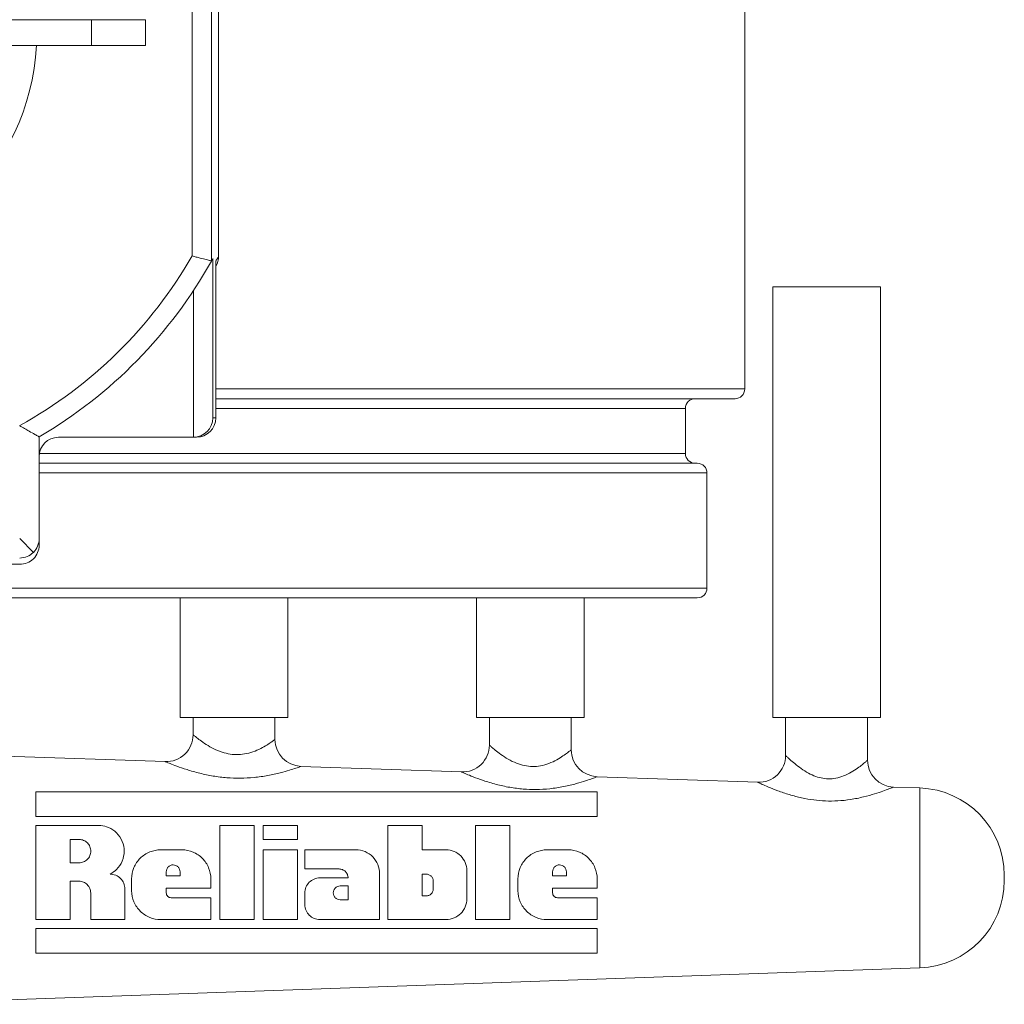
# Model space of a CAD drawing. Units: inches. Extents: x 81 to 414, y 20 to 374.
# Drawn here: x 187 to 191, y 28 to 32 of the extents above; entities that cross this region are included whole.
import ezdxf

# ---------------------------------------------------------------- set-up
doc = ezdxf.new("R2010")
doc.units = ezdxf.units.IN
doc.header["$MEASUREMENT"] = 0

# ---------------------------------------------------------------- blocks, each defined once
blk = doc.blocks.new('8IN_DDX_DELUGE_WP_FRONT')
at = {"color": 0, "linetype": 'Continuous', "lineweight": 0, "extrusion": (0, 1, -2.22045e-16)}
for p, q in [((4.375, 0.97), (4.375, 4.28)), ((1.8101, 1.588), (1.8101, 3.6829)), ((1.9001, 1.5643), (1.9001, 3.6829)), ((1.9334, 3.6641), (1.9334, 1.5859)), ((1.9334, 3.6641), (1.9334, 1.5859)), ((1.3432, 2.685), (-1.3318, 2.685)), ((1.3432, 2.685), (1.5932, 2.685)), ((1.3432, 2.685), (1.3432, 2.565)), ((1.5932, 2.685), (1.5932, 2.565)), ((1.3432, 2.565), (-1.3318, 2.565)), ((1.3432, 2.565), (1.5932, 2.565)), ((1.9069, 1.5765), (1.9069, 0.8356)), ((1.9203, 0.8356), (1.9203, 1.5642)), ((1.9203, 0.8356), (1.9203, 1.5627)), ((1.9334, 1.5859), (1.9334, 1.5859)), ((1.8169, 1.4274), (1.8161, 0.7456)), ((4.5049, 1.4451), (5.0049, 1.4451)), ((4.5049, 1.4451), (4.5049, -0.5549)), ((5.0049, 1.4451), (5.0049, -0.5549)), ((4.375, 0.97), (1.9203, 0.97)), ((1.9203, 0.925), (4.33, 0.925)), ((4.1, 0.88), (1.9203, 0.88)), ((4.1, 0.67), (4.1, 0.88)), ((1.9069, 0.8356), (1.9203, 0.8356)), ((1.9203, 0.8356), (1.9203, 0.8356)), ((1.1, 0.2749), (1.1, 0.7474)), ((1.19, 0.7456), (1.8161, 0.7456)), ((1.8161, 0.7456), (1.8303, 0.7456)), ((4.1, 0.67), (1.1012, 0.67)), ((1.1, 0.625), (4.155, 0.625)), ((1.1, 0.58), (4.2, 0.58)), ((4.2, 0.045), (4.2, 0.58)), ((1.01, 0.2749), (1.0736, 0.2113)), ((1.1, 0.2749), (1.1, 0.2747)), ((1.1, 0.2747), (1.1, 0.2444)), ((0.25, 0.1559), (1.0116, 0.1559)), ((0.25, 0.045), (4.2, 0.045)), ((0.25, 0), (4.155, 0)), ((1.7549, 0), (1.7549, -0.5549)), ((2.2549, 0), (2.2549, -0.5549)), ((3.1299, 0), (3.1299, -0.5549)), ((3.6299, 0), (3.6299, -0.5549)), ((1.7549, -0.5549), (2.2549, -0.5549)), ((1.8149, -0.6357), (1.8149, -0.5549)), ((2.1949, -0.6577), (2.1949, -0.5549)), ((3.1299, -0.5549), (3.6299, -0.5549)), ((3.1899, -0.6837), (3.1899, -0.5549)), ((3.5699, -0.7057), (3.5699, -0.5549)), ((4.5049, -0.5549), (5.0049, -0.5549)), ((4.5649, -0.7317), (4.5649, -0.5549)), ((4.9449, -0.7537), (4.9449, -0.5549)), ((1.6855, -0.7606), (0.9405, -0.7346)), ((3.0605, -0.8086), (2.3155, -0.7826)), ((4.4355, -0.8566), (3.6905, -0.8306)), ((1.0847, -1.0152), (1.0847, -0.9006)), ((3.6901, -1.0152), (3.6901, -0.9006)), ((5.1881, -0.8829), (5.0655, -0.8786)), ((5.1881, -0.8829), (5.1881, -1.7185)), ((1.0847, -1.4942), (1.0847, -1.0572)), ((1.9387, -1.4942), (1.9387, -1.0572)), ((2.0977, -1.4942), (2.0977, -1.0572)), ((2.1403, -1.1221), (2.1403, -1.0572)), ((2.2992, -1.1221), (2.2992, -1.0572)), ((2.7189, -1.4942), (2.7189, -1.0572)), ((2.8779, -1.17), (2.8779, -1.0572)), ((3.1258, -1.4942), (3.1258, -1.0572)), ((3.2848, -1.4942), (3.2848, -1.0572)), ((1.2437, -1.2304), (1.2437, -1.1221)), ((1.2857, -1.1221), (1.2437, -1.1221)), ((2.1403, -1.4942), (2.1403, -1.17)), ((2.2992, -1.4942), (2.2992, -1.17)), ((2.3335, -1.2591), (2.3335, -1.17)), ((1.2857, -1.2304), (1.2437, -1.2304)), ((1.6902, -1.2913), (1.6902, -1.2721)), ((1.7543, -1.2913), (1.7543, -1.2721)), ((2.4924, -1.2591), (2.3335, -1.2591)), ((3.0851, -1.3979), (3.0851, -1.2664)), ((3.4833, -1.2913), (3.4833, -1.2721)), ((3.5473, -1.2913), (3.5473, -1.2721)), ((1.2437, -1.4942), (1.2437, -1.3159)), ((1.2437, -1.3159), (1.2853, -1.3159)), ((1.5296, -1.3595), (1.5296, -1.3048)), ((1.7543, -1.2913), (1.6902, -1.2913)), ((1.8971, -1.3488), (1.8971, -1.3048)), ((2.4028, -1.3007), (2.534, -1.3007)), ((2.6805, -1.4942), (2.6805, -1.2806)), ((2.8779, -1.3844), (2.8779, -1.284)), ((2.9032, -1.284), (2.8779, -1.284)), ((2.9292, -1.3524), (2.9292, -1.3155)), ((3.3226, -1.3595), (3.3226, -1.3048)), ((3.5473, -1.2913), (3.4833, -1.2913)), ((3.6901, -1.3488), (3.6901, -1.3048)), ((5.5799, -1.2886), (5.5799, -1.3128)), ((1.3395, -1.4942), (1.3395, -1.3701)), ((1.4985, -1.4942), (1.4985, -1.3524)), ((1.6902, -1.3701), (1.6902, -1.3488)), ((1.6902, -1.3488), (1.8971, -1.3488)), ((2.3335, -1.4248), (2.3335, -1.3701)), ((2.4972, -1.3381), (2.534, -1.3381)), ((2.534, -1.4021), (2.534, -1.3381)), ((3.4833, -1.3701), (3.4833, -1.3488)), ((1.8971, -1.4942), (1.8971, -1.3928)), ((2.4972, -1.4021), (2.534, -1.4021)), ((2.8779, -1.3844), (2.8972, -1.3844)), ((3.6901, -1.4942), (3.6901, -1.3928)), ((1.0847, -1.6503), (1.0847, -1.5356)), ((3.6901, -1.6503), (3.6901, -1.5356)), ((5.1881, -1.7185), (0.3444, -1.8877))]:
    blk.add_line(p, q, dxfattribs=at)
at = {"color": 0, "linetype": 'Continuous', "lineweight": 0}
for centre, radius, start, end in [((0, 2.625), 1.09, 183.1555, 356.8445), ((0, 2.625), 2.0861, 298.9572, 330.1912), ((0, 2.625), 2.1761, 300.3639, 330.8281), ((1.6899, -0.6357), 0.125, 268, 360), ((3.0649, -0.6837), 0.125, 268, 360), ((4.4399, -0.7317), 0.125, 268, 360)]:
    blk.add_arc(centre, radius, start, end, dxfattribs=at)
at = {"color": 0, "linetype": 'Continuous', "lineweight": 0, "extrusion": (0, -2.22045e-16, -1)}
for centre, radius, start, end in [((-1.8434, 1.5859), 0.09, 180, 210.8633), ((-4.33, 0.97), 0.045, 180, 270), ((-4.145, 0.88), 0.045, 0, 90), ((-1.8303, 0.8356), 0.09, 180, 270), ((-1.19, 0.6556), 0.09, 0, 90), ((-4.145, 0.67), 0.045, 270, 360), ((-4.155, 0.58), 0.045, 90, 180), ((-1.01, 0.2749), 0.09, 180, 225), ((-1.01, 0.2749), 0.09, 225, 270), ((-4.155, 0.045), 0.045, 180, 270), ((-2.3199, -0.6577), 0.125, 272, 360), ((-3.6949, -0.7057), 0.125, 272, 360), ((-5.0699, -0.7537), 0.125, 272, 360), ((-5.1739, -1.2886), 0.406, 92, 180), ((-5.1739, -1.3128), 0.406, 180, 268)]:
    blk.add_arc(centre, radius, start, end, dxfattribs=at)
at = {"color": 0, "linetype": 'Continuous', "lineweight": 0}
for centre, major_axis, ratio, start_param, end_param in [((1.8434, 1.5859), (0.0773, -0.0462), 0.999422, 0, 0.53892), ((1.8169, 0.8356), (0.0642, 0.0642), 0.982697, -2.356195, -0.794125), ((1.8303, 0.8356), (0, -0.09), 0.999848, 0, 1.570796)]:
    blk.add_ellipse(centre, major_axis=major_axis, ratio=ratio, start_param=start_param, end_param=end_param, dxfattribs=at)
at = {"color": 0, "linetype": 'Continuous', "lineweight": 0, "extrusion": (-3.69779e-32, -2.22045e-16, -1)}
blk.add_ellipse((1.01, 0.2459), major_axis=(0.0642, -0.0642), ratio=0.982697, start_param=-0.776672, end_param=0.794125, dxfattribs=at)
at = {"color": 0, "linetype": 'Continuous', "lineweight": 0}
for points, knots in [([(1.9001, 1.5643), (1.9001, 1.5643), (1.8979, 1.5649), (1.8895, 1.567), (1.8833, 1.5687), (1.8674, 1.5728), (1.8578, 1.5754), (1.8414, 1.5797), (1.8354, 1.5813), (1.823, 1.5845), (1.8167, 1.5862), (1.8103, 1.5879), (1.8102, 1.588), (1.8101, 1.588)], [0.365695, 0.365695, 0.365695, 0.365695, 0.4523972, 0.4523972, 0.5405503, 0.5405503, 0.6317027, 0.6317027, 0.6814706, 0.6814706, 0.7313899, 0.7313899, 0.7320916, 0.7320916, 0.7320916, 0.7320916]), ([(1.9203, 1.5627), (1.9203, 1.5631), (1.9203, 1.5636), (1.9203, 1.5641), (1.9203, 1.5642), (1.9203, 1.5642)], [0.165236569, 0.165236569, 0.165236569, 0.165236569, 0.169857722, 0.169857722, 0.170791415, 0.170791415, 0.170791415, 0.170791415]), ([(1.01, 0.7997), (1.0101, 0.7996), (1.0102, 0.7996), (1.0177, 0.7951), (1.0252, 0.7908), (1.0396, 0.7823), (1.0466, 0.7782), (1.0631, 0.7687), (1.0721, 0.7635), (1.0861, 0.7554), (1.0913, 0.7524), (1.0983, 0.7484), (1.1, 0.7474), (1.1, 0.7474)], [-0.7782688, -0.7782688, -0.7782688, -0.7782688, -0.7774839, -0.7774839, -0.711564, -0.711564, -0.646724, -0.646724, -0.5509044, -0.5509044, -0.4671933, -0.4671933, -0.388742, -0.388742, -0.388742, -0.388742]), ([(1.8149, -0.6357), (1.8149, -0.6357), (1.8159, -0.6366), (1.8182, -0.6385), (1.8205, -0.6404), (1.824, -0.6432), (1.8288, -0.6471), (1.8337, -0.651), (1.8399, -0.6558), (1.8477, -0.6616), (1.8555, -0.6674), (1.865, -0.6741), (1.8758, -0.6809), (1.8866, -0.6877), (1.8988, -0.6947), (1.9112, -0.7009), (1.9237, -0.707), (1.9365, -0.7123), (1.9492, -0.7165), (1.9619, -0.7207), (1.9745, -0.7237), (1.987, -0.7256), (1.9996, -0.7275), (2.0122, -0.7282), (2.0249, -0.7279), (2.0376, -0.7275), (2.0504, -0.726), (2.0635, -0.7232), (2.0766, -0.7203), (2.0898, -0.7163), (2.1022, -0.7114), (2.1146, -0.7066), (2.1263, -0.701), (2.1363, -0.6956), (2.1464, -0.6902), (2.155, -0.685), (2.1623, -0.6804), (2.1697, -0.6757), (2.1758, -0.6715), (2.1806, -0.6681), (2.1855, -0.6646), (2.1891, -0.662), (2.1914, -0.6602), (2.1938, -0.6585), (2.1949, -0.6577), (2.1949, -0.6577)], [0, 0, 0, 0, 0.0666667, 0.0666667, 0.0666667, 0.1333333, 0.1333333, 0.1333333, 0.2, 0.2, 0.2, 0.2666667, 0.2666667, 0.2666667, 0.3333333, 0.3333333, 0.3333333, 0.4, 0.4, 0.4, 0.4666667, 0.4666667, 0.4666667, 0.5333333, 0.5333333, 0.5333333, 0.6, 0.6, 0.6, 0.6666667, 0.6666667, 0.6666667, 0.7333333, 0.7333333, 0.7333333, 0.8, 0.8, 0.8, 0.8666667, 0.8666667, 0.8666667, 0.9333333, 0.9333333, 0.9333333, 1, 1, 1, 1]), ([(3.1899, -0.6837), (3.1899, -0.6837), (3.1909, -0.6846), (3.1932, -0.6866), (3.1954, -0.6887), (3.1989, -0.6917), (3.2037, -0.6959), (3.2086, -0.7), (3.2148, -0.7053), (3.2227, -0.7116), (3.2306, -0.7178), (3.2402, -0.7252), (3.2512, -0.7327), (3.2622, -0.7402), (3.2744, -0.7478), (3.287, -0.7545), (3.2995, -0.7612), (3.3122, -0.7668), (3.3248, -0.7713), (3.3373, -0.7757), (3.3498, -0.7789), (3.3622, -0.7809), (3.3746, -0.7829), (3.3869, -0.7837), (3.3993, -0.7833), (3.4117, -0.7829), (3.4241, -0.7812), (3.4371, -0.7782), (3.45, -0.7751), (3.4633, -0.7707), (3.4759, -0.7653), (3.4886, -0.7598), (3.5006, -0.7535), (3.5109, -0.7474), (3.5212, -0.7414), (3.5299, -0.7356), (3.5373, -0.7305), (3.5447, -0.7253), (3.5508, -0.7207), (3.5557, -0.717), (3.5605, -0.7132), (3.5641, -0.7103), (3.5665, -0.7085), (3.5688, -0.7066), (3.5699, -0.7057), (3.5699, -0.7057)], [0.0000001, 0.0000001, 0.0000001, 0.0000001, 0.0666667, 0.0666667, 0.0666667, 0.1333333, 0.1333333, 0.1333333, 0.2, 0.2, 0.2, 0.2666667, 0.2666667, 0.2666667, 0.3333333, 0.3333333, 0.3333333, 0.4, 0.4, 0.4, 0.4666667, 0.4666667, 0.4666667, 0.5333333, 0.5333333, 0.5333333, 0.6, 0.6, 0.6, 0.6666667, 0.6666667, 0.6666667, 0.7333333, 0.7333333, 0.7333333, 0.8, 0.8, 0.8, 0.8666667, 0.8666667, 0.8666667, 0.9333333, 0.9333333, 0.9333333, 1, 1, 1, 1]), ([(1.6855, -0.7606), (1.6855, -0.7606), (1.6873, -0.7613), (1.6911, -0.7629), (1.6948, -0.7645), (1.7006, -0.7668), (1.7086, -0.77), (1.7167, -0.7732), (1.7269, -0.7772), (1.7399, -0.782), (1.7529, -0.7867), (1.7686, -0.7923), (1.7865, -0.7979), (1.8045, -0.8036), (1.8246, -0.8094), (1.8453, -0.8145), (1.8659, -0.8196), (1.8872, -0.824), (1.9082, -0.8275), (1.9293, -0.831), (1.9501, -0.8336), (1.9709, -0.8352), (1.9918, -0.8369), (2.0126, -0.8377), (2.0337, -0.8375), (2.0547, -0.8373), (2.0761, -0.8362), (2.0977, -0.834), (2.1193, -0.8319), (2.1413, -0.8288), (2.1619, -0.825), (2.1825, -0.8212), (2.2017, -0.8168), (2.2184, -0.8125), (2.2352, -0.8083), (2.2493, -0.8042), (2.2615, -0.8005), (2.2737, -0.7968), (2.2838, -0.7935), (2.2919, -0.7908), (2.3, -0.7881), (2.3059, -0.786), (2.3098, -0.7846), (2.3137, -0.7833), (2.3155, -0.7826), (2.3155, -0.7826)], [0, 0, 0, 0, 0.0666667, 0.0666667, 0.0666667, 0.1333333, 0.1333333, 0.1333333, 0.2, 0.2, 0.2, 0.2666667, 0.2666667, 0.2666667, 0.3333333, 0.3333333, 0.3333333, 0.4, 0.4, 0.4, 0.4666667, 0.4666667, 0.4666667, 0.5333333, 0.5333333, 0.5333333, 0.6, 0.6, 0.6, 0.6666667, 0.6666667, 0.6666667, 0.7333333, 0.7333333, 0.7333333, 0.8, 0.8, 0.8, 0.8666667, 0.8666667, 0.8666667, 0.9333333, 0.9333333, 0.9333333, 1, 1, 1, 1]), ([(4.5649, -0.7317), (4.5649, -0.7317), (4.5658, -0.7326), (4.5679, -0.7346), (4.5699, -0.7366), (4.573, -0.7396), (4.5775, -0.7437), (4.5819, -0.7479), (4.5877, -0.7532), (4.595, -0.7596), (4.6023, -0.766), (4.6113, -0.7735), (4.6212, -0.7812), (4.6312, -0.7888), (4.6423, -0.7967), (4.6536, -0.8038), (4.6649, -0.8109), (4.6764, -0.8171), (4.6878, -0.8223), (4.6991, -0.8274), (4.7103, -0.8315), (4.7214, -0.8345), (4.7326, -0.8374), (4.7436, -0.8393), (4.7548, -0.8401), (4.7659, -0.8409), (4.7773, -0.8406), (4.789, -0.839), (4.8007, -0.8375), (4.8128, -0.8346), (4.8251, -0.8304), (4.8373, -0.8262), (4.8496, -0.8207), (4.8611, -0.8146), (4.8725, -0.8085), (4.8831, -0.8018), (4.8921, -0.7956), (4.9011, -0.7894), (4.9087, -0.7837), (4.9153, -0.7786), (4.9219, -0.7735), (4.9274, -0.7689), (4.9318, -0.7651), (4.9362, -0.7614), (4.9395, -0.7585), (4.9417, -0.7565), (4.9439, -0.7546), (4.9449, -0.7537), (4.9449, -0.7537)], [0, 0, 0, 0, 0.0625, 0.0625, 0.0625, 0.125, 0.125, 0.125, 0.1875, 0.1875, 0.1875, 0.25, 0.25, 0.25, 0.3125, 0.3125, 0.3125, 0.375, 0.375, 0.375, 0.4375, 0.4375, 0.4375, 0.5, 0.5, 0.5, 0.5625, 0.5625, 0.5625, 0.625, 0.625, 0.625, 0.6875, 0.6875, 0.6875, 0.75, 0.75, 0.75, 0.8125, 0.8125, 0.8125, 0.875, 0.875, 0.875, 0.9375, 0.9375, 0.9375, 1, 1, 1, 1]), ([(3.0605, -0.8086), (3.0605, -0.8086), (3.0623, -0.8094), (3.066, -0.811), (3.0697, -0.8126), (3.0755, -0.8151), (3.0835, -0.8185), (3.0915, -0.8219), (3.1017, -0.8261), (3.1149, -0.8312), (3.128, -0.8363), (3.144, -0.8422), (3.1622, -0.8483), (3.1804, -0.8544), (3.2007, -0.8607), (3.2215, -0.8661), (3.2422, -0.8715), (3.2633, -0.8762), (3.2841, -0.8799), (3.305, -0.8835), (3.3257, -0.8862), (3.3462, -0.8879), (3.3667, -0.8896), (3.3871, -0.8904), (3.4076, -0.8901), (3.4282, -0.8899), (3.4489, -0.8888), (3.4703, -0.8865), (3.4917, -0.8842), (3.5138, -0.8808), (3.5348, -0.8767), (3.5558, -0.8725), (3.5756, -0.8676), (3.5927, -0.8629), (3.6098, -0.8583), (3.6242, -0.8538), (3.6364, -0.8498), (3.6487, -0.8458), (3.6589, -0.8422), (3.667, -0.8393), (3.675, -0.8364), (3.681, -0.8342), (3.6848, -0.8328), (3.6887, -0.8313), (3.6905, -0.8306), (3.6905, -0.8306)], [0.0000001, 0.0000001, 0.0000001, 0.0000001, 0.0666667, 0.0666667, 0.0666667, 0.1333333, 0.1333333, 0.1333333, 0.2, 0.2, 0.2, 0.2666667, 0.2666667, 0.2666667, 0.3333333, 0.3333333, 0.3333333, 0.4, 0.4, 0.4, 0.4666667, 0.4666667, 0.4666667, 0.5333333, 0.5333333, 0.5333333, 0.6, 0.6, 0.6, 0.6666667, 0.6666667, 0.6666667, 0.7333333, 0.7333333, 0.7333333, 0.8, 0.8, 0.8, 0.8666667, 0.8666667, 0.8666667, 0.9333333, 0.9333333, 0.9333333, 1, 1, 1, 1]), ([(4.4355, -0.8566), (4.4355, -0.8566), (4.4371, -0.8574), (4.4405, -0.8589), (4.4438, -0.8605), (4.449, -0.8629), (4.4564, -0.8662), (4.4637, -0.8694), (4.4733, -0.8737), (4.4855, -0.8787), (4.4976, -0.8838), (4.5124, -0.8898), (4.529, -0.8959), (4.5455, -0.902), (4.5639, -0.9082), (4.5826, -0.9139), (4.6014, -0.9195), (4.6204, -0.9245), (4.6393, -0.9286), (4.6581, -0.9328), (4.6767, -0.936), (4.6951, -0.9385), (4.7135, -0.9409), (4.7318, -0.9425), (4.7503, -0.9432), (4.7688, -0.9439), (4.7876, -0.9438), (4.8071, -0.9427), (4.8265, -0.9417), (4.8466, -0.9396), (4.8669, -0.9365), (4.8871, -0.9334), (4.9076, -0.9292), (4.9266, -0.9246), (4.9455, -0.92), (4.963, -0.915), (4.978, -0.9103), (4.993, -0.9057), (5.0056, -0.9014), (5.0165, -0.8975), (5.0273, -0.8936), (5.0365, -0.8901), (5.0438, -0.8873), (5.0511, -0.8844), (5.0566, -0.8822), (5.0602, -0.8808), (5.0638, -0.8793), (5.0655, -0.8786), (5.0655, -0.8786)], [0, 0, 0, 0, 0.0625, 0.0625, 0.0625, 0.125, 0.125, 0.125, 0.1875, 0.1875, 0.1875, 0.25, 0.25, 0.25, 0.3125, 0.3125, 0.3125, 0.375, 0.375, 0.375, 0.4375, 0.4375, 0.4375, 0.5, 0.5, 0.5, 0.5625, 0.5625, 0.5625, 0.625, 0.625, 0.625, 0.6875, 0.6875, 0.6875, 0.75, 0.75, 0.75, 0.8125, 0.8125, 0.8125, 0.875, 0.875, 0.875, 0.9375, 0.9375, 0.9375, 1, 1, 1, 1]), ([(1.3869, -1.0572), (1.3988, -1.0584), (1.4109, -1.0615), (1.4366, -1.0724), (1.4496, -1.0815), (1.4706, -1.1025), (1.4798, -1.116), (1.4919, -1.1457), (1.4949, -1.1619), (1.4947, -1.1919), (1.4916, -1.2078), (1.4793, -1.2371), (1.4701, -1.2505), (1.4508, -1.2696), (1.4405, -1.2772), (1.4291, -1.283)], [-0.8990594, -0.8990594, -0.8990594, -0.8990594, -0.8101678, -0.8101678, -0.6962698, -0.6962698, -0.5772254, -0.5772254, -0.4581809, -0.4581809, -0.3429541, -0.3429541, -0.2277273, -0.2277273, -0.1358692, -0.1358692, -0.1358692, -0.1358692]), ([(1.2857, -1.1221), (1.2859, -1.1221), (1.2861, -1.1221), (1.293, -1.1221), (1.3002, -1.1236), (1.3134, -1.1291), (1.3194, -1.1333), (1.3289, -1.1429), (1.3331, -1.149), (1.3386, -1.1625), (1.3399, -1.1698), (1.3398, -1.1834), (1.3384, -1.1906), (1.3328, -1.2039), (1.3286, -1.21), (1.3189, -1.2196), (1.3128, -1.2237), (1.2995, -1.2291), (1.2924, -1.2304), (1.2857, -1.2304)], [-0.4202609, -0.4202609, -0.4202609, -0.4202609, -0.4187929, -0.4187929, -0.3671973, -0.3671973, -0.3156016, -0.3156016, -0.2622447, -0.2622447, -0.2088878, -0.2088878, -0.1561698, -0.1561698, -0.1034518, -0.1034518, -0.0517259, -0.0517259, -0.0005783, -0.0005783, -0.0005783, -0.0005783]), ([(1.5296, -1.3048), (1.5296, -1.2877), (1.533, -1.2695), (1.547, -1.2362), (1.5574, -1.2211), (1.5815, -1.1972), (1.5967, -1.1869), (1.6297, -1.1734), (1.6475, -1.1701), (1.6643, -1.17)], [-1.5495671, -1.5495671, -1.5495671, -1.5495671, -1.4193887, -1.4193887, -1.2891254, -1.2891254, -1.1586911, -1.1586911, -1.0309898, -1.0309898, -1.0309898, -1.0309898]), ([(1.7624, -1.17), (1.7627, -1.17), (1.7631, -1.17), (1.7803, -1.1702), (1.7982, -1.1737), (1.8311, -1.1876), (1.8461, -1.1979), (1.8698, -1.2218), (1.8801, -1.2368), (1.8937, -1.2699), (1.8971, -1.2879), (1.8971, -1.3047), (1.8971, -1.3048), (1.8971, -1.3048)], [-1.0310136, -1.0310136, -1.0310136, -1.0310136, -1.028264, -1.028264, -0.8998727, -0.8998727, -0.7714814, -0.7714814, -0.6428855, -0.6428855, -0.5142896, -0.5142896, -0.5142041, -0.5142041, -0.5142041, -0.5142041]), ([(2.5699, -1.17), (2.5702, -1.17), (2.5705, -1.17), (2.5847, -1.1702), (2.5994, -1.173), (2.6264, -1.1844), (2.6387, -1.1929), (2.6581, -1.2125), (2.6666, -1.2249), (2.6777, -1.252), (2.6805, -1.2668), (2.6805, -1.2806)], [-0.8466131, -0.8466131, -0.8466131, -0.8466131, -0.8442383, -0.8442383, -0.7388484, -0.7388484, -0.6334584, -0.6334584, -0.5275122, -0.5275122, -0.4219315, -0.4219315, -0.4219315, -0.4219315]), ([(2.9888, -1.17), (2.989, -1.17), (2.9893, -1.17), (3.0016, -1.1702), (3.0144, -1.1727), (3.038, -1.1826), (3.0487, -1.19), (3.0656, -1.207), (3.073, -1.2179), (3.0827, -1.2415), (3.0851, -1.2543), (3.0851, -1.2664)], [-0.7381114, -0.7381114, -0.7381114, -0.7381114, -0.7359853, -0.7359853, -0.6441819, -0.6441819, -0.5523785, -0.5523785, -0.4598199, -0.4598199, -0.3678216, -0.3678216, -0.3678216, -0.3678216]), ([(3.3226, -1.3048), (3.3226, -1.2877), (3.3261, -1.2695), (3.34, -1.2361), (3.3505, -1.221), (3.3746, -1.1972), (3.3898, -1.1868), (3.4228, -1.1734), (3.4406, -1.1701), (3.4574, -1.17)], [-1.5507548, -1.5507548, -1.5507548, -1.5507548, -1.4203544, -1.4203544, -1.2898584, -1.2898584, -1.1591666, -1.1591666, -1.0315442, -1.0315442, -1.0315442, -1.0315442]), ([(3.5554, -1.17), (3.5558, -1.17), (3.5562, -1.17), (3.5735, -1.1702), (3.5914, -1.1737), (3.6243, -1.1876), (3.6392, -1.198), (3.6629, -1.2218), (3.6731, -1.2368), (3.6868, -1.2699), (3.6901, -1.2879), (3.6901, -1.3047), (3.6901, -1.3048), (3.6901, -1.3048)], [-1.0315834, -1.0315834, -1.0315834, -1.0315834, -1.0284932, -1.0284932, -0.9000955, -0.9000955, -0.7716979, -0.7716979, -0.6430759, -0.6430759, -0.5144539, -0.5144539, -0.5143578, -0.5143578, -0.5143578, -0.5143578]), ([(1.6902, -1.2721), (1.6902, -1.272), (1.6902, -1.272), (1.6902, -1.268), (1.6911, -1.2637), (1.6943, -1.2558), (1.6968, -1.2522), (1.7025, -1.2465), (1.7061, -1.2441), (1.714, -1.2408), (1.7183, -1.24), (1.7264, -1.2401), (1.7306, -1.2409), (1.7385, -1.2442), (1.7421, -1.2466), (1.7478, -1.2523), (1.7502, -1.2559), (1.7535, -1.2638), (1.7543, -1.2681), (1.7543, -1.2721)], [-0.3680134, -0.3680134, -0.3680134, -0.3680134, -0.3678702, -0.3678702, -0.3371137, -0.3371137, -0.3063572, -0.3063572, -0.2756149, -0.2756149, -0.2448727, -0.2448727, -0.2142977, -0.2142977, -0.1837228, -0.1837228, -0.1530736, -0.1530736, -0.1225676, -0.1225676, -0.1225676, -0.1225676]), ([(2.534, -1.3007), (2.534, -1.2979), (2.5338, -1.2952), (2.5332, -1.2924), (2.5327, -1.2897), (2.5318, -1.2871), (2.5308, -1.2846), (2.5297, -1.282), (2.5284, -1.2796), (2.5269, -1.2773), (2.5253, -1.2751), (2.5236, -1.273), (2.5216, -1.2711), (2.5197, -1.2692), (2.5176, -1.2675), (2.5154, -1.266), (2.5131, -1.2645), (2.5107, -1.2632), (2.5082, -1.2622), (2.5057, -1.2612), (2.5031, -1.2604), (2.5005, -1.2599), (2.4978, -1.2594), (2.4951, -1.2591), (2.4924, -1.2591)], [0, 0, 0, 0, 0.125, 0.125, 0.125, 0.25, 0.25, 0.25, 0.375, 0.375, 0.375, 0.5, 0.5, 0.5, 0.625, 0.625, 0.625, 0.75, 0.75, 0.75, 0.875, 0.875, 0.875, 1, 1, 1, 1]), ([(3.4833, -1.2721), (3.4833, -1.272), (3.4833, -1.272), (3.4833, -1.268), (3.4841, -1.2637), (3.4874, -1.2558), (3.4899, -1.2522), (3.4956, -1.2465), (3.4992, -1.2441), (3.5071, -1.2408), (3.5114, -1.24), (3.5194, -1.2401), (3.5237, -1.2409), (3.5316, -1.2442), (3.5352, -1.2466), (3.5408, -1.2523), (3.5433, -1.2559), (3.5465, -1.2638), (3.5473, -1.2681), (3.5473, -1.2721)], [-0.3681165, -0.3681165, -0.3681165, -0.3681165, -0.3679556, -0.3679556, -0.337175, -0.337175, -0.3063944, -0.3063944, -0.2756353, -0.2756353, -0.2448762, -0.2448762, -0.2143089, -0.2143089, -0.1837415, -0.1837415, -0.1530779, -0.1530779, -0.1225751, -0.1225751, -0.1225751, -0.1225751]), ([(1.3395, -1.3701), (1.3395, -1.37), (1.3395, -1.37), (1.3395, -1.3631), (1.3381, -1.3559), (1.3325, -1.3426), (1.3283, -1.3365), (1.3187, -1.3269), (1.3126, -1.3228), (1.2993, -1.3173), (1.2921, -1.3159), (1.2853, -1.3159)], [0.2073482, 0.2073482, 0.2073482, 0.2073482, 0.2079226, 0.2079226, 0.2598917, 0.2598917, 0.3118607, 0.3118607, 0.3636002, 0.3636002, 0.4152144, 0.4152144, 0.4152144, 0.4152144]), ([(1.4291, -1.283), (1.4291, -1.283), (1.4291, -1.283), (1.4378, -1.283), (1.4471, -1.2847), (1.4642, -1.2918), (1.4719, -1.2971), (1.4842, -1.3094), (1.4896, -1.3172), (1.4967, -1.3342), (1.4984, -1.3435), (1.4985, -1.3522), (1.4985, -1.3523), (1.4985, -1.3524)], [-0.5311671, -0.5311671, -0.5311671, -0.5311671, -0.5309785, -0.5309785, -0.464749, -0.464749, -0.3985196, -0.3985196, -0.3321943, -0.3321943, -0.265869, -0.265869, -0.2653182, -0.2653182, -0.2653182, -0.2653182]), ([(2.3335, -1.3701), (2.3335, -1.3615), (2.3352, -1.3523), (2.3421, -1.3352), (2.3475, -1.3274), (2.3598, -1.3149), (2.3677, -1.3096), (2.3848, -1.3025), (2.3941, -1.3007), (2.4028, -1.3007)], [-0.7981024, -0.7981024, -0.7981024, -0.7981024, -0.7321013, -0.7321013, -0.6653108, -0.6653108, -0.5986921, -0.5986921, -0.5320734, -0.5320734, -0.5320734, -0.5320734]), ([(2.9292, -1.3155), (2.9292, -1.3155), (2.9292, -1.3155), (2.9292, -1.3114), (2.9284, -1.3072), (2.9251, -1.2993), (2.9226, -1.2957), (2.917, -1.29), (2.9134, -1.2875), (2.9074, -1.2851), (2.9053, -1.2845), (2.9032, -1.284)], [0.1223005, 0.1223005, 0.1223005, 0.1223005, 0.12238, 0.12238, 0.1529687, 0.1529687, 0.1835574, 0.1835574, 0.214149, 0.214149, 0.2297394, 0.2297394, 0.2297394, 0.2297394]), ([(1.6643, -1.4942), (1.6476, -1.4942), (1.6299, -1.4909), (1.597, -1.4776), (1.5818, -1.4673), (1.5578, -1.4436), (1.5473, -1.4286), (1.5332, -1.3954), (1.5297, -1.3772), (1.5296, -1.3598), (1.5296, -1.3596), (1.5296, -1.3595)], [-2.0734311, -2.0734311, -2.0734311, -2.0734311, -1.9460887, -1.9460887, -1.8147008, -1.8147008, -1.6828218, -1.6828218, -1.5509428, -1.5509428, -1.5497067, -1.5497067, -1.5497067, -1.5497067]), ([(1.6902, -1.3701), (1.6902, -1.3701), (1.6902, -1.3702), (1.6902, -1.3731), (1.6908, -1.3761), (1.6932, -1.3817), (1.6949, -1.3842), (1.699, -1.3882), (1.7015, -1.39), (1.7071, -1.3922), (1.7101, -1.3928), (1.7129, -1.3928)], [0.26123715, 0.26123715, 0.26123715, 0.26123715, 0.26148434, 0.26148434, 0.28342413, 0.28342413, 0.30536392, 0.30536392, 0.32720939, 0.32720939, 0.34872909, 0.34872909, 0.34872909, 0.34872909]), ([(2.4972, -1.3381), (2.4971, -1.3381), (2.4971, -1.3381), (2.4931, -1.3381), (2.4888, -1.3389), (2.4809, -1.3422), (2.4773, -1.3447), (2.4716, -1.3504), (2.4691, -1.354), (2.4659, -1.3619), (2.4651, -1.3662), (2.4652, -1.3743), (2.466, -1.3786), (2.4693, -1.3864), (2.4718, -1.39), (2.4775, -1.3957), (2.4811, -1.3981), (2.4889, -1.4013), (2.4932, -1.4021), (2.4972, -1.4021)], [0.2455283, 0.2455283, 0.2455283, 0.2455283, 0.2457242, 0.2457242, 0.2764048, 0.2764048, 0.3070854, 0.3070854, 0.3378772, 0.3378772, 0.368669, 0.368669, 0.3996631, 0.3996631, 0.4306572, 0.4306572, 0.4614987, 0.4614987, 0.4918092, 0.4918092, 0.4918092, 0.4918092]), ([(2.8972, -1.3844), (2.8992, -1.3844), (2.9013, -1.3842), (2.9034, -1.3838), (2.9054, -1.3833), (2.9075, -1.3827), (2.9094, -1.3819), (2.9113, -1.3811), (2.9132, -1.3801), (2.9149, -1.379), (2.9166, -1.3778), (2.9183, -1.3765), (2.9197, -1.375), (2.9212, -1.3736), (2.9226, -1.3719), (2.9237, -1.3702), (2.9249, -1.3685), (2.9259, -1.3666), (2.9267, -1.3647), (2.9275, -1.3628), (2.9281, -1.3608), (2.9285, -1.3587), (2.929, -1.3566), (2.9292, -1.3545), (2.9292, -1.3524)], [0, 0, 0, 0, 0.125, 0.125, 0.125, 0.25, 0.25, 0.25, 0.375, 0.375, 0.375, 0.5, 0.5, 0.5, 0.625, 0.625, 0.625, 0.75, 0.75, 0.75, 0.875, 0.875, 0.875, 1, 1, 1, 1]), ([(3.4574, -1.4942), (3.4406, -1.4942), (3.423, -1.4909), (3.3901, -1.4776), (3.3749, -1.4673), (3.3509, -1.4437), (3.3404, -1.4287), (3.3263, -1.3955), (3.3227, -1.3773), (3.3226, -1.3598), (3.3226, -1.3597), (3.3226, -1.3595)], [-2.0769845, -2.0769845, -2.0769845, -2.0769845, -1.9496151, -1.9496151, -1.8177027, -1.8177027, -1.6851647, -1.6851647, -1.5526267, -1.5526267, -1.5512365, -1.5512365, -1.5512365, -1.5512365]), ([(3.4833, -1.3701), (3.4833, -1.3701), (3.4833, -1.3702), (3.4833, -1.3731), (3.4839, -1.3761), (3.4862, -1.3817), (3.488, -1.3842), (3.492, -1.3882), (3.4946, -1.39), (3.5002, -1.3922), (3.5032, -1.3928), (3.506, -1.3928)], [0.26142526, 0.26142526, 0.26142526, 0.26142526, 0.26170353, 0.26170353, 0.28369255, 0.28369255, 0.30568157, 0.30568157, 0.32754875, 0.32754875, 0.34904994, 0.34904994, 0.34904994, 0.34904994]), ([(3.0851, -1.3979), (3.0851, -1.4099), (3.0827, -1.4227), (3.073, -1.4463), (3.0656, -1.4572), (3.0487, -1.4742), (3.0381, -1.4816), (3.0148, -1.4915), (3.002, -1.494), (2.99, -1.4942), (2.9896, -1.4942), (2.9892, -1.4942), (2.9888, -1.4942)], [-0.3716146, -0.3716146, -0.3716146, -0.3716146, -0.2783611, -0.2783611, -0.1834989, -0.1834989, -0.0917495, -0.0917495, 0, 0, 0, 0.0031469, 0.0031469, 0.0031469, 0.0031469]), ([(2.4028, -1.4942), (2.3942, -1.4942), (2.3851, -1.4925), (2.3682, -1.4857), (2.3604, -1.4804), (2.348, -1.4683), (2.3426, -1.4605), (2.3354, -1.4435), (2.3335, -1.4342), (2.3335, -1.4252), (2.3335, -1.425), (2.3335, -1.4248)], [-1.0764181, -1.0764181, -1.0764181, -1.0764181, -1.0108967, -1.0108967, -0.9431931, -0.9431931, -0.8743278, -0.8743278, -0.8054624, -0.8054624, -0.8040255, -0.8040255, -0.8040255, -0.8040255])]:
    blk.add_open_spline(points, degree=3, knots=knots, dxfattribs=at)
for points in [[(1.9001, 1.5643), (1.9023, 1.5683), (1.9046, 1.5724), (1.9069, 1.5765)], [(1.9334, 1.5859), (1.932, 1.5835), (1.9292, 1.5788), (1.9248, 1.5716), (1.9218, 1.5667), (1.9203, 1.5642)], [(1.9207, 1.5397), (1.9206, 1.5395), (1.9204, 1.5393), (1.9203, 1.5391)], [(3.6901, -1.0152), (3.4153, -1.0152), (2.8559, -1.0152), (1.9875, -1.0152), (1.3889, -1.0152), (1.0847, -1.0152)], [(1.3869, -1.0572), (1.3535, -1.0572), (1.2865, -1.0572), (1.1858, -1.0572), (1.1185, -1.0572), (1.0847, -1.0572)], [(2.0977, -1.0572), (2.08, -1.0572), (2.0448, -1.0572), (1.9918, -1.0572), (1.9564, -1.0572), (1.9387, -1.0572)], [(2.2992, -1.0572), (2.2816, -1.0572), (2.2464, -1.0572), (2.1934, -1.0572), (2.158, -1.0572), (2.1403, -1.0572)], [(2.8779, -1.0572), (2.8603, -1.0572), (2.825, -1.0572), (2.772, -1.0572), (2.7366, -1.0572), (2.7189, -1.0572)], [(3.2848, -1.0572), (3.2671, -1.0572), (3.2319, -1.0572), (3.1789, -1.0572), (3.1435, -1.0572), (3.1258, -1.0572)], [(2.2992, -1.1221), (2.2816, -1.1221), (2.2463, -1.1221), (2.1933, -1.1221), (2.158, -1.1221), (2.1403, -1.1221)], [(2.2992, -1.17), (2.2463, -1.17), (2.1933, -1.17), (2.1403, -1.17)], [(2.5699, -1.17), (2.4911, -1.17), (2.4123, -1.17), (2.3335, -1.17)], [(1.0847, -1.4942), (1.1024, -1.4942), (1.1378, -1.4942), (1.1908, -1.4942), (1.2261, -1.4942), (1.2437, -1.4942)], [(1.3395, -1.4942), (1.3572, -1.4942), (1.3926, -1.4942), (1.4456, -1.4942), (1.4808, -1.4942), (1.4985, -1.4942)], [(1.6643, -1.4942), (1.6903, -1.4942), (1.7421, -1.4942), (1.8197, -1.4942), (1.8713, -1.4942), (1.8971, -1.4942)], [(1.9387, -1.4942), (1.9564, -1.4942), (1.9918, -1.4942), (2.0448, -1.4942), (2.08, -1.4942), (2.0977, -1.4942)], [(2.1403, -1.4942), (2.158, -1.4942), (2.1934, -1.4942), (2.2463, -1.4942), (2.2816, -1.4942), (2.2992, -1.4942)], [(2.4028, -1.4942), (2.4338, -1.4942), (2.4957, -1.4942), (2.5882, -1.4942), (2.6498, -1.4942), (2.6805, -1.4942)], [(2.7189, -1.4942), (2.749, -1.4942), (2.8091, -1.4942), (2.8991, -1.4942), (2.9589, -1.4942), (2.9888, -1.4942)], [(3.1258, -1.4942), (3.1435, -1.4942), (3.1789, -1.4942), (3.2319, -1.4942), (3.2671, -1.4942), (3.2848, -1.4942)], [(3.4574, -1.4942), (3.4833, -1.4942), (3.5352, -1.4942), (3.6128, -1.4942), (3.6644, -1.4942), (3.6901, -1.4942)], [(1.0847, -1.5356), (1.3864, -1.5356), (1.9815, -1.5356), (2.8501, -1.5356), (3.4128, -1.5356), (3.6901, -1.5356)]]:
    blk.add_open_spline(points, degree=3, dxfattribs=at)
for points, weights in [([(3.6901, -0.9006), (2.6267, -0.9006), (1.0847, -0.9006)], [1.0002893265, 1.00799257604, 1.00019946875]), ([(1.7624, -1.17), (1.7135, -1.17), (1.6643, -1.17)], [1.00004725623, 1.00005188135, 1.00004695725]), ([(2.9888, -1.17), (2.9335, -1.17), (2.8779, -1.17)], [1.00004927483, 1.00006032486, 1.00005697042]), ([(3.5554, -1.17), (3.5066, -1.17), (3.4574, -1.17)], [1.00006057247, 1.00006647124, 1.00006013575]), ([(3.4833, -1.3488), (3.5875, -1.3488), (3.6901, -1.3488)], [1.00005897667, 1.00006515698, 1.00001945922]), ([(1.7129, -1.3928), (1.8055, -1.3928), (1.8971, -1.3928)], [1.00004812831, 1.00004847388, 1.00001566633]), ([(3.506, -1.3928), (3.5987, -1.3928), (3.6901, -1.3928)], [1.00006119476, 1.00006168137, 1.00001995031]), ([(1.0847, -1.6503), (2.5732, -1.6503), (3.6901, -1.6503)], [1.00016021518, 1.00618672308, 1.00021354262])]:
    blk.add_rational_spline(points, weights, degree=2, dxfattribs=at)

msp = doc.modelspace()

# ---------------------------------------------------------------- block references
msp.add_blockref('8IN_DDX_DELUGE_WP_FRONT', (185.9003, 29.802))

doc.saveas('drawing.dxf')
